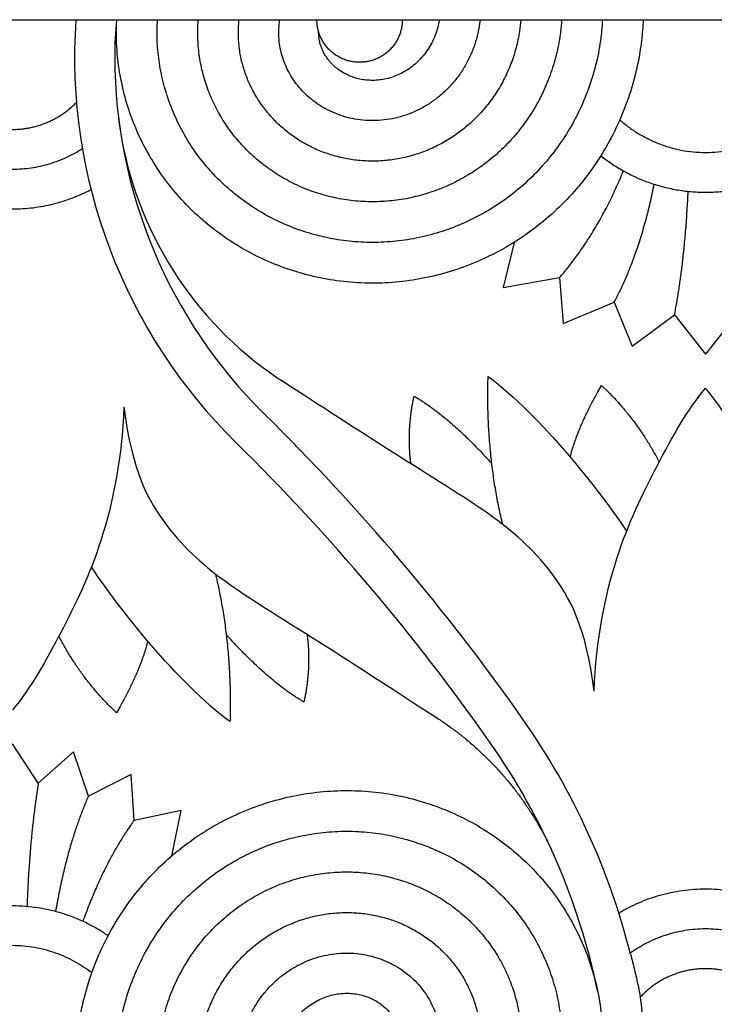
# Model space of a CAD drawing. Units: millimetres. Extents: x -101 to 102, y -117 to 99.
# Drawn here: x -74 to -63, y -17 to -2 of the extents above; entities that cross this region are included whole.
import ezdxf

# ---------------------------------------------------------------- set-up
doc = ezdxf.new("R2010")
doc.units = ezdxf.units.MM
doc.header["$MEASUREMENT"] = 0
doc.layers.add('Layer 03', color=5, linetype='Continuous')

msp = doc.modelspace()

# ---------------------------------------------------------------- linework, layer by layer
at = {"layer": 'Layer 03'}
for p, q in [((-84.904, -1.749), (-41.994, -1.749)), ((-66.413, -5.197), (-66.584, -5.897)), ((-66.584, -5.897), (-65.71, -5.743)), ((-65.71, -5.743), (-65.654, -6.455)), ((-65.654, -6.455), (-64.862, -6.12)), ((-64.862, -6.12), (-64.586, -6.804)), ((-64.586, -6.804), (-63.93, -6.32)), ((-63.93, -6.32), (-63.449, -6.928)), ((-62.968, -6.32), (-63.449, -6.928)), ((-65.115, -7.51), (-65.058, -7.41)), ((-65.058, -7.41), (-64.987, -7.48)), ((-72.567, -12.48), (-72.639, -12.41)), ((-72.511, -12.38), (-72.567, -12.48)), ((-73.776, -13.57), (-74.177, -12.962)), ((-73.23, -13.086), (-73.776, -13.57)), ((-73.001, -13.77), (-73.23, -13.086)), ((-72.341, -13.435), (-73.001, -13.77)), ((-72.294, -14.147), (-72.341, -13.435)), ((-71.566, -13.993), (-72.294, -14.147)), ((-71.709, -14.693), (-71.566, -13.993))]:
    msp.add_line(p, q, dxfattribs=at)
for centre, radius, start, end in [((-64.837, -2.328), 8.378, 176.0365, 225.4637), ((-65.93, -2.328), 6.663, 175.0136, 179.9999), ((-64.837, -2.328), 7.755, 179.9999, 225.4637), ((-66.886, -2.582), 5.69, 187.0731, 234.5686), ((-67.336, -3.214), 4.915, 234.5686, 237.0052), ((-94.232, -32.203), 34.156, 35.0517, 45.4637), ((-94.232, -32.203), 33.533, 35.0517, 45.4637), ((-75.246, -18.883), 10.963, 14.0657, 35.0517), ((-75.246, -18.883), 10.34, 11.6206, 35.0517), ((-23.691, -5.966), 42.184, 194.0656, 194.4079)]:
    msp.add_arc(centre, radius, start, end, dxfattribs=at)
for points, knots in [([(-64.414, -1.749), (-64.419, -1.856), (-64.441, -2.116), (-64.511, -2.522), (-64.636, -2.96), (-64.805, -3.381), (-65.016, -3.781), (-65.266, -4.154), (-65.553, -4.497), (-65.873, -4.806), (-66.221, -5.079), (-66.595, -5.313), (-66.988, -5.505), (-67.398, -5.655), (-67.819, -5.76), (-68.247, -5.82), (-68.676, -5.835), (-69.102, -5.805), (-69.521, -5.73), (-69.927, -5.613), (-70.317, -5.455), (-70.686, -5.258), (-71.031, -5.025), (-71.347, -4.758), (-71.633, -4.461), (-71.884, -4.138), (-72.099, -3.791), (-72.276, -3.427), (-72.412, -3.047), (-72.508, -2.658), (-72.561, -2.263), (-72.571, -1.959), (-72.564, -1.788), (-72.562, -1.749)], [0.5216756, 0.5216756, 0.5216756, 0.5216756, 0.5333333, 0.55, 0.5666667, 0.5833333, 0.6, 0.6166667, 0.6333333, 0.65, 0.6666667, 0.6833333, 0.7, 0.7166667, 0.7333333, 0.75, 0.7666667, 0.7833333, 0.8, 0.8166667, 0.8333333, 0.85, 0.8666667, 0.8833333, 0.9, 0.9166667, 0.9333333, 0.95, 0.9666667, 0.9833333, 1, 1.0166667, 1.0216756, 1.0216756, 1.0216756, 1.0216756]), ([(-65.045, -1.749), (-65.05, -1.841), (-65.07, -2.063), (-65.133, -2.41), (-65.243, -2.784), (-65.39, -3.143), (-65.573, -3.482), (-65.789, -3.798), (-66.036, -4.089), (-66.31, -4.35), (-66.609, -4.58), (-66.928, -4.776), (-67.264, -4.936), (-67.612, -5.06), (-67.97, -5.146), (-68.333, -5.193), (-68.696, -5.203), (-69.056, -5.174), (-69.409, -5.108), (-69.751, -5.006), (-70.078, -4.87), (-70.387, -4.701), (-70.676, -4.502), (-70.939, -4.275), (-71.177, -4.024), (-71.385, -3.75), (-71.562, -3.458), (-71.706, -3.151), (-71.817, -2.833), (-71.894, -2.507), (-71.935, -2.177), (-71.94, -1.924), (-71.933, -1.782), (-71.931, -1.749)], [1.0216756, 1.0216756, 1.0216756, 1.0216756, 1.0333333, 1.05, 1.0666667, 1.0833333, 1.1, 1.1166667, 1.1333333, 1.15, 1.1666667, 1.1833333, 1.2, 1.2166667, 1.2333333, 1.25, 1.2666667, 1.2833333, 1.3, 1.3166667, 1.3333333, 1.35, 1.3666667, 1.3833333, 1.4, 1.4166667, 1.4333333, 1.45, 1.4666667, 1.4833333, 1.5, 1.5166667, 1.5216756, 1.5216756, 1.5216756, 1.5216756]), ([(-65.676, -1.749), (-65.681, -1.825), (-65.7, -2.01), (-65.756, -2.298), (-65.85, -2.608), (-65.975, -2.904), (-66.13, -3.183), (-66.312, -3.443), (-66.519, -3.681), (-66.748, -3.894), (-66.996, -4.08), (-67.261, -4.238), (-67.539, -4.367), (-67.827, -4.465), (-68.121, -4.532), (-68.418, -4.567), (-68.716, -4.571), (-69.01, -4.544), (-69.297, -4.486), (-69.574, -4.399), (-69.839, -4.285), (-70.089, -4.144), (-70.32, -3.979), (-70.531, -3.792), (-70.72, -3.586), (-70.885, -3.363), (-71.025, -3.125), (-71.137, -2.876), (-71.223, -2.619), (-71.28, -2.356), (-71.309, -2.091), (-71.31, -1.889), (-71.302, -1.775), (-71.3, -1.749)], [1.5216756, 1.5216756, 1.5216756, 1.5216756, 1.5333333, 1.55, 1.5666667, 1.5833333, 1.6, 1.6166667, 1.6333333, 1.65, 1.6666667, 1.6833333, 1.7, 1.7166667, 1.7333333, 1.75, 1.7666667, 1.7833333, 1.8, 1.8166667, 1.8333333, 1.85, 1.8666667, 1.8833333, 1.9, 1.9166667, 1.9333333, 1.95, 1.9666667, 1.9833333, 2, 2.0166667, 2.0216756, 2.0216756, 2.0216756, 2.0216756]), ([(-66.307, -1.749), (-66.312, -1.81), (-66.33, -1.957), (-66.378, -2.186), (-66.457, -2.431), (-66.561, -2.665), (-66.687, -2.885), (-66.835, -3.088), (-67.002, -3.273), (-67.185, -3.437), (-67.384, -3.581), (-67.594, -3.701), (-67.814, -3.798), (-68.041, -3.87), (-68.272, -3.918), (-68.504, -3.941), (-68.736, -3.939), (-68.963, -3.913), (-69.185, -3.864), (-69.398, -3.792), (-69.601, -3.7), (-69.79, -3.587), (-69.965, -3.456), (-70.123, -3.31), (-70.264, -3.148), (-70.386, -2.975), (-70.487, -2.792), (-70.568, -2.601), (-70.628, -2.405), (-70.666, -2.206), (-70.683, -2.006), (-70.679, -1.853), (-70.671, -1.768), (-70.669, -1.749)], [2.0216756, 2.0216756, 2.0216756, 2.0216756, 2.0333333, 2.05, 2.0666667, 2.0833333, 2.1, 2.1166667, 2.1333333, 2.15, 2.1666667, 2.1833333, 2.2, 2.2166667, 2.2333333, 2.25, 2.2666667, 2.2833333, 2.3, 2.3166667, 2.3333333, 2.35, 2.3666667, 2.3833333, 2.4, 2.4166667, 2.4333333, 2.45, 2.4666667, 2.4833333, 2.5, 2.5166667, 2.5216756, 2.5216756, 2.5216756, 2.5216756]), ([(-66.938, -1.749), (-66.943, -1.794), (-66.959, -1.904), (-67, -2.074), (-67.064, -2.255), (-67.146, -2.426), (-67.244, -2.586), (-67.358, -2.732), (-67.485, -2.865), (-67.623, -2.981), (-67.771, -3.081), (-67.927, -3.164), (-68.089, -3.229), (-68.255, -3.276), (-68.422, -3.304), (-68.59, -3.315), (-68.755, -3.307), (-68.917, -3.283), (-69.073, -3.242), (-69.222, -3.185), (-69.362, -3.114), (-69.491, -3.03), (-69.61, -2.934), (-69.716, -2.827), (-69.808, -2.711), (-69.886, -2.588), (-69.95, -2.459), (-69.999, -2.326), (-70.033, -2.191), (-70.052, -2.055), (-70.056, -1.92), (-70.049, -1.818), (-70.04, -1.762), (-70.038, -1.749)], [2.5216756, 2.5216756, 2.5216756, 2.5216756, 2.5333333, 2.55, 2.5666667, 2.5833333, 2.6, 2.6166667, 2.6333333, 2.65, 2.6666667, 2.6833333, 2.7, 2.7166667, 2.7333333, 2.75, 2.7666667, 2.7833333, 2.8, 2.8166667, 2.8333333, 2.85, 2.8666667, 2.8833333, 2.9, 2.9166667, 2.9333333, 2.95, 2.9666667, 2.9833333, 3, 3.0166667, 3.0216756, 3.0216756, 3.0216756, 3.0216756]), ([(-67.569, -1.749), (-67.574, -1.779), (-67.589, -1.851), (-67.622, -1.962), (-67.671, -2.079), (-67.731, -2.187), (-67.801, -2.287), (-67.881, -2.377), (-67.967, -2.457), (-68.061, -2.525), (-68.159, -2.582), (-68.26, -2.627), (-68.364, -2.66), (-68.469, -2.681), (-68.573, -2.69), (-68.676, -2.688), (-68.775, -2.676), (-68.871, -2.652), (-68.961, -2.62), (-69.045, -2.578), (-69.123, -2.529), (-69.193, -2.473), (-69.254, -2.411), (-69.308, -2.344), (-69.352, -2.273), (-69.387, -2.2), (-69.413, -2.126), (-69.43, -2.051), (-69.437, -1.987), (-69.438, -1.948), (-69.438, -1.934)], [3.0216756, 3.0216756, 3.0216756, 3.0216756, 3.0333333, 3.05, 3.0666667, 3.0833333, 3.1, 3.1166667, 3.1333333, 3.15, 3.1666667, 3.1833333, 3.2, 3.2166667, 3.2333333, 3.25, 3.2666667, 3.2833333, 3.3, 3.3166667, 3.3333333, 3.35, 3.3666667, 3.3833333, 3.4, 3.4166667, 3.4333333, 3.45, 3.4666667, 3.4765475, 3.4765475, 3.4765475, 3.4765475]), ([(-65.173, -12.146), (-65.297, -11.148), (-65.814, -10.21), (-66.738, -9.4), (-67.932, -8.688), (-69.403, -7.732), (-70.012, -7.336)], [0, 0, 0, 0, 13.04392, 26.08784, 39.13176, 47.567988, 47.567988, 47.567988, 47.567988]), ([(-72.452, -7.744), (-72.329, -8.742), (-71.812, -9.68), (-70.888, -10.49), (-69.693, -11.202), (-68.222, -12.158), (-67.613, -12.554)], [0, 0, 0, 0, 13.04392, 26.08784, 39.13176, 47.567988, 47.567988, 47.567988, 47.567988]), ([(-73.178, -17.548), (-73.175, -17.512), (-73.155, -17.325), (-73.096, -16.99), (-72.972, -16.551), (-72.803, -16.13), (-72.592, -15.731), (-72.341, -15.358), (-72.054, -15.015), (-71.735, -14.705), (-71.386, -14.432), (-71.013, -14.199), (-70.619, -14.006), (-70.209, -13.857), (-69.788, -13.752), (-69.361, -13.692), (-68.932, -13.677), (-68.505, -13.707), (-68.087, -13.781), (-67.681, -13.898), (-67.291, -14.056), (-66.922, -14.253), (-66.577, -14.487), (-66.26, -14.753), (-65.975, -15.05), (-65.723, -15.374), (-65.509, -15.72), (-65.332, -16.085), (-65.196, -16.464), (-65.1, -16.853), (-65.046, -17.248), (-65.034, -17.645), (-65.063, -18.038), (-65.133, -18.424), (-65.243, -18.798), (-65.39, -19.156), (-65.573, -19.496), (-65.789, -19.812), (-66.036, -20.102), (-66.31, -20.363), (-66.609, -20.593), (-66.928, -20.789), (-67.264, -20.95), (-67.612, -21.074), (-67.97, -21.159), (-68.333, -21.207), (-68.696, -21.216), (-69.056, -21.188), (-69.409, -21.122), (-69.751, -21.02), (-70.078, -20.884), (-70.387, -20.715), (-70.676, -20.516), (-70.939, -20.289), (-71.177, -20.037), (-71.385, -19.764), (-71.562, -19.472), (-71.706, -19.165), (-71.817, -18.847), (-71.894, -18.521), (-71.935, -18.191), (-71.942, -17.861), (-71.914, -17.534), (-71.852, -17.214), (-71.758, -16.904), (-71.632, -16.608), (-71.478, -16.328), (-71.296, -16.069), (-71.089, -15.831), (-70.86, -15.618), (-70.611, -15.431), (-70.347, -15.273), (-70.069, -15.144), (-69.781, -15.046), (-69.487, -14.98), (-69.189, -14.944), (-68.892, -14.941), (-68.598, -14.968), (-68.311, -15.025), (-68.033, -15.112), (-67.768, -15.227), (-67.519, -15.367), (-67.287, -15.532), (-67.076, -15.719), (-66.887, -15.925), (-66.722, -16.149), (-66.583, -16.386), (-66.47, -16.635), (-66.385, -16.892), (-66.328, -17.155), (-66.299, -17.42), (-66.298, -17.684), (-66.324, -17.945), (-66.378, -18.2), (-66.457, -18.445), (-66.561, -18.679), (-66.687, -18.898), (-66.835, -19.101), (-67.002, -19.286), (-67.185, -19.451), (-67.384, -19.594), (-67.594, -19.715), (-67.814, -19.812), (-68.041, -19.884), (-68.272, -19.932), (-68.504, -19.955), (-68.736, -19.953), (-68.963, -19.927), (-69.185, -19.878), (-69.398, -19.806), (-69.601, -19.713), (-69.79, -19.601), (-69.965, -19.47), (-70.123, -19.323), (-70.264, -19.162), (-70.386, -18.989), (-70.487, -18.806), (-70.568, -18.615), (-70.628, -18.419), (-70.666, -18.219), (-70.683, -18.019), (-70.678, -17.821), (-70.653, -17.626), (-70.608, -17.437), (-70.544, -17.256), (-70.462, -17.085), (-70.363, -16.926), (-70.25, -16.779), (-70.123, -16.647), (-69.985, -16.53), (-69.836, -16.43), (-69.68, -16.348), (-69.519, -16.283), (-69.353, -16.236), (-69.185, -16.207), (-69.018, -16.197), (-68.852, -16.204), (-68.691, -16.229), (-68.535, -16.27), (-68.386, -16.326), (-68.246, -16.397), (-68.116, -16.482), (-67.998, -16.578), (-67.892, -16.685), (-67.8, -16.801), (-67.721, -16.924), (-67.657, -17.053), (-67.608, -17.185), (-67.574, -17.321), (-67.555, -17.457), (-67.551, -17.592), (-67.561, -17.724), (-67.585, -17.853), (-67.622, -17.976), (-67.671, -18.092), (-67.731, -18.201), (-67.801, -18.301), (-67.881, -18.391), (-67.967, -18.47), (-68.061, -18.539), (-68.159, -18.595), (-68.26, -18.64), (-68.364, -18.673), (-68.469, -18.695), (-68.573, -18.704), (-68.676, -18.702), (-68.775, -18.689), (-68.871, -18.666), (-68.961, -18.633), (-69.045, -18.592), (-69.123, -18.543), (-69.193, -18.486), (-69.254, -18.424), (-69.308, -18.358), (-69.352, -18.287), (-69.387, -18.214), (-69.413, -18.139), (-69.43, -18.065), (-69.437, -18), (-69.438, -17.962), (-69.438, -17.947)], [0.52949, 0.52949, 0.52949, 0.52949, 0.533333, 0.55, 0.566667, 0.583333, 0.6, 0.616667, 0.633333, 0.65, 0.666667, 0.683333, 0.7, 0.716667, 0.733333, 0.75, 0.766667, 0.783333, 0.8, 0.816667, 0.833333, 0.85, 0.866667, 0.883333, 0.9, 0.916667, 0.933333, 0.95, 0.966667, 0.983333, 1, 1.016667, 1.033333, 1.05, 1.066667, 1.083333, 1.1, 1.116667, 1.133333, 1.15, 1.166667, 1.183333, 1.2, 1.216667, 1.233333, 1.25, 1.266667, 1.283333, 1.3, 1.316667, 1.333333, 1.35, 1.366667, 1.383333, 1.4, 1.416667, 1.433333, 1.45, 1.466667, 1.483333, 1.5, 1.516667, 1.533333, 1.55, 1.566667, 1.583333, 1.6, 1.616667, 1.633333, 1.65, 1.666667, 1.683333, 1.7, 1.716667, 1.733333, 1.75, 1.766667, 1.783333, 1.8, 1.816667, 1.833333, 1.85, 1.866667, 1.883333, 1.9, 1.916667, 1.933333, 1.95, 1.966667, 1.983333, 2, 2.016667, 2.033333, 2.05, 2.066667, 2.083333, 2.1, 2.116667, 2.133333, 2.15, 2.166667, 2.183333, 2.2, 2.216667, 2.233333, 2.25, 2.266667, 2.283333, 2.3, 2.316667, 2.333333, 2.35, 2.366667, 2.383333, 2.4, 2.416667, 2.433333, 2.45, 2.466667, 2.483333, 2.5, 2.516667, 2.533333, 2.55, 2.566667, 2.583333, 2.6, 2.616667, 2.633333, 2.65, 2.666667, 2.683333, 2.7, 2.716667, 2.733333, 2.75, 2.766667, 2.783333, 2.8, 2.816667, 2.833333, 2.85, 2.866667, 2.883333, 2.9, 2.916667, 2.933333, 2.95, 2.966667, 2.983333, 3, 3.016667, 3.033333, 3.05, 3.066667, 3.083333, 3.1, 3.116667, 3.133333, 3.15, 3.166667, 3.183333, 3.2, 3.216667, 3.233333, 3.25, 3.266667, 3.283333, 3.3, 3.316667, 3.333333, 3.35, 3.366667, 3.383333, 3.4, 3.416667, 3.433333, 3.45, 3.466667, 3.476548, 3.476548, 3.476548, 3.476548]), ([(-64.549, -16.462), (-64.529, -16.542), (-64.476, -16.774), (-64.42, -17.163), (-64.402, -17.625), (-64.433, -18.084), (-64.511, -18.535), (-64.636, -18.974), (-64.805, -19.395), (-65.016, -19.794), (-65.266, -20.167), (-65.553, -20.51), (-65.873, -20.82), (-66.221, -21.093), (-66.595, -21.326), (-66.988, -21.519), (-67.398, -21.668), (-67.819, -21.773), (-68.247, -21.833), (-68.676, -21.848), (-69.102, -21.818), (-69.521, -21.744), (-69.927, -21.627), (-70.317, -21.469), (-70.686, -21.272), (-71.031, -21.039), (-71.347, -20.772), (-71.633, -20.475), (-71.884, -20.151), (-72.099, -19.805), (-72.276, -19.44), (-72.412, -19.061), (-72.508, -18.672), (-72.561, -18.277), (-72.574, -17.881), (-72.544, -17.487), (-72.474, -17.102), (-72.365, -16.727), (-72.218, -16.369), (-72.035, -16.03), (-71.818, -15.713), (-71.572, -15.423), (-71.297, -15.162), (-70.999, -14.932), (-70.68, -14.736), (-70.344, -14.575), (-69.995, -14.452), (-69.638, -14.366), (-69.275, -14.318), (-68.912, -14.309), (-68.552, -14.337), (-68.199, -14.403), (-67.857, -14.505), (-67.53, -14.641), (-67.22, -14.81), (-66.932, -15.009), (-66.668, -15.236), (-66.431, -15.488), (-66.223, -15.761), (-66.046, -16.053), (-65.901, -16.36), (-65.79, -16.678), (-65.714, -17.004), (-65.672, -17.334), (-65.666, -17.665), (-65.694, -17.992), (-65.756, -18.312), (-65.85, -18.621), (-65.975, -18.917), (-66.13, -19.197), (-66.312, -19.457), (-66.519, -19.694), (-66.748, -19.907), (-66.996, -20.094), (-67.261, -20.252), (-67.539, -20.381), (-67.827, -20.479), (-68.121, -20.546), (-68.418, -20.581), (-68.716, -20.585), (-69.01, -20.557), (-69.297, -20.5), (-69.574, -20.413), (-69.839, -20.298), (-70.089, -20.158), (-70.32, -19.993), (-70.531, -19.806), (-70.72, -19.6), (-70.885, -19.376), (-71.025, -19.139), (-71.137, -18.89), (-71.223, -18.633), (-71.28, -18.37), (-71.309, -18.105), (-71.31, -17.841), (-71.283, -17.58), (-71.23, -17.325), (-71.151, -17.08), (-71.047, -16.846), (-70.92, -16.627), (-70.773, -16.424), (-70.606, -16.239), (-70.422, -16.074), (-70.224, -15.931), (-70.014, -15.81), (-69.794, -15.714), (-69.567, -15.641), (-69.336, -15.593), (-69.103, -15.571), (-68.872, -15.572), (-68.644, -15.598), (-68.423, -15.647), (-68.209, -15.719), (-68.007, -15.812), (-67.818, -15.924), (-67.643, -16.055), (-67.484, -16.202), (-67.343, -16.363), (-67.222, -16.536), (-67.12, -16.719), (-67.039, -16.91), (-66.98, -17.107), (-66.942, -17.306), (-66.925, -17.506), (-66.929, -17.704), (-66.955, -17.899), (-67, -18.088), (-67.064, -18.269), (-67.146, -18.44), (-67.244, -18.6), (-67.358, -18.746), (-67.485, -18.878), (-67.623, -18.995), (-67.771, -19.095), (-67.927, -19.178), (-68.089, -19.243), (-68.255, -19.289), (-68.422, -19.318), (-68.59, -19.328), (-68.755, -19.321), (-68.917, -19.297), (-69.073, -19.256), (-69.222, -19.199), (-69.362, -19.128), (-69.491, -19.044), (-69.61, -18.947), (-69.716, -18.84), (-69.808, -18.725), (-69.886, -18.601), (-69.95, -18.473), (-69.999, -18.34), (-70.033, -18.204), (-70.052, -18.069), (-70.056, -17.933), (-70.046, -17.801), (-70.023, -17.672), (-69.986, -17.549), (-69.937, -17.433), (-69.877, -17.324), (-69.806, -17.224), (-69.727, -17.134), (-69.64, -17.055), (-69.547, -16.987), (-69.449, -16.93), (-69.347, -16.885), (-69.243, -16.852), (-69.139, -16.831), (-69.034, -16.821), (-68.932, -16.823), (-68.832, -16.836), (-68.737, -16.859), (-68.646, -16.892), (-68.562, -16.933), (-68.485, -16.982), (-68.415, -17.039), (-68.353, -17.101), (-68.3, -17.168), (-68.256, -17.238), (-68.221, -17.311), (-68.195, -17.386), (-68.177, -17.461), (-68.17, -17.525), (-68.169, -17.563), (-68.17, -17.578)], [0.474473, 0.474473, 0.474473, 0.474473, 0.483333, 0.5, 0.516667, 0.533333, 0.55, 0.566667, 0.583333, 0.6, 0.616667, 0.633333, 0.65, 0.666667, 0.683333, 0.7, 0.716667, 0.733333, 0.75, 0.766667, 0.783333, 0.8, 0.816667, 0.833333, 0.85, 0.866667, 0.883333, 0.9, 0.916667, 0.933333, 0.95, 0.966667, 0.983333, 1, 1.016667, 1.033333, 1.05, 1.066667, 1.083333, 1.1, 1.116667, 1.133333, 1.15, 1.166667, 1.183333, 1.2, 1.216667, 1.233333, 1.25, 1.266667, 1.283333, 1.3, 1.316667, 1.333333, 1.35, 1.366667, 1.383333, 1.4, 1.416667, 1.433333, 1.45, 1.466667, 1.483333, 1.5, 1.516667, 1.533333, 1.55, 1.566667, 1.583333, 1.6, 1.616667, 1.633333, 1.65, 1.666667, 1.683333, 1.7, 1.716667, 1.733333, 1.75, 1.766667, 1.783333, 1.8, 1.816667, 1.833333, 1.85, 1.866667, 1.883333, 1.9, 1.916667, 1.933333, 1.95, 1.966667, 1.983333, 2, 2.016667, 2.033333, 2.05, 2.066667, 2.083333, 2.1, 2.116667, 2.133333, 2.15, 2.166667, 2.183333, 2.2, 2.216667, 2.233333, 2.25, 2.266667, 2.283333, 2.3, 2.316667, 2.333333, 2.35, 2.366667, 2.383333, 2.4, 2.416667, 2.433333, 2.45, 2.466667, 2.483333, 2.5, 2.516667, 2.533333, 2.55, 2.566667, 2.583333, 2.6, 2.616667, 2.633333, 2.65, 2.666667, 2.683333, 2.7, 2.716667, 2.733333, 2.75, 2.766667, 2.783333, 2.8, 2.816667, 2.833333, 2.85, 2.866667, 2.883333, 2.9, 2.916667, 2.933333, 2.95, 2.966667, 2.983333, 3, 3.016667, 3.033333, 3.05, 3.066667, 3.083333, 3.1, 3.116667, 3.133333, 3.15, 3.166667, 3.183333, 3.2, 3.216667, 3.233333, 3.25, 3.266667, 3.283333, 3.3, 3.316667, 3.333333, 3.35, 3.366667, 3.383333, 3.4, 3.416667, 3.433333, 3.45, 3.466667, 3.476548, 3.476548, 3.476548, 3.476548]), ([(-72.536, -17.476), (-72.519, -17.35), (-72.473, -17.097), (-72.365, -16.727), (-72.218, -16.369), (-72.035, -16.03), (-71.818, -15.713), (-71.572, -15.423), (-71.297, -15.162), (-70.999, -14.932), (-70.68, -14.736), (-70.344, -14.575), (-69.995, -14.452), (-69.638, -14.366), (-69.275, -14.318), (-68.912, -14.309), (-68.552, -14.337), (-68.199, -14.403), (-67.857, -14.505), (-67.53, -14.641), (-67.22, -14.81), (-66.932, -15.009), (-66.668, -15.236), (-66.431, -15.488), (-66.223, -15.761), (-66.046, -16.053), (-65.901, -16.36), (-65.79, -16.678), (-65.714, -17.004), (-65.672, -17.334), (-65.666, -17.665), (-65.694, -17.992), (-65.756, -18.312), (-65.85, -18.621), (-65.975, -18.917), (-66.13, -19.197), (-66.312, -19.457), (-66.519, -19.694), (-66.748, -19.907), (-66.996, -20.094), (-67.261, -20.252), (-67.539, -20.381), (-67.827, -20.479), (-68.121, -20.546), (-68.418, -20.581), (-68.716, -20.585), (-69.01, -20.557), (-69.297, -20.5), (-69.574, -20.413), (-69.839, -20.298), (-70.089, -20.158), (-70.32, -19.993), (-70.531, -19.806), (-70.72, -19.6), (-70.885, -19.376), (-71.025, -19.139), (-71.137, -18.89), (-71.223, -18.633), (-71.28, -18.37), (-71.309, -18.105), (-71.31, -17.841), (-71.283, -17.58), (-71.23, -17.325), (-71.151, -17.08), (-71.047, -16.846), (-70.92, -16.627), (-70.773, -16.424), (-70.606, -16.239), (-70.422, -16.074), (-70.224, -15.931), (-70.014, -15.81), (-69.794, -15.714), (-69.567, -15.641), (-69.336, -15.593), (-69.103, -15.571), (-68.872, -15.572), (-68.644, -15.598), (-68.423, -15.647), (-68.209, -15.719), (-68.007, -15.812), (-67.818, -15.924), (-67.643, -16.055), (-67.484, -16.202), (-67.343, -16.363), (-67.222, -16.536), (-67.12, -16.719), (-67.039, -16.91), (-66.98, -17.107), (-66.942, -17.306), (-66.925, -17.506), (-66.929, -17.704), (-66.955, -17.899), (-67, -18.088), (-67.064, -18.269), (-67.146, -18.44), (-67.244, -18.6), (-67.358, -18.746), (-67.485, -18.878), (-67.623, -18.995), (-67.771, -19.095), (-67.927, -19.178), (-68.089, -19.243), (-68.255, -19.289), (-68.422, -19.318), (-68.59, -19.328), (-68.755, -19.321), (-68.917, -19.297), (-69.073, -19.256), (-69.222, -19.199), (-69.362, -19.128), (-69.491, -19.044), (-69.61, -18.947), (-69.716, -18.84), (-69.808, -18.725), (-69.886, -18.601), (-69.95, -18.473), (-69.999, -18.34), (-70.033, -18.204), (-70.052, -18.069), (-70.056, -17.933), (-70.046, -17.801), (-70.023, -17.672), (-69.986, -17.549), (-69.937, -17.433), (-69.877, -17.324), (-69.806, -17.224), (-69.727, -17.134), (-69.64, -17.055), (-69.547, -16.987), (-69.449, -16.93), (-69.347, -16.885), (-69.243, -16.852), (-69.139, -16.831), (-69.034, -16.821), (-68.932, -16.823), (-68.832, -16.836), (-68.737, -16.859), (-68.646, -16.892), (-68.562, -16.933), (-68.485, -16.982), (-68.415, -17.039), (-68.353, -17.101), (-68.3, -17.168), (-68.256, -17.238), (-68.221, -17.311), (-68.195, -17.386), (-68.177, -17.461), (-68.17, -17.525), (-68.169, -17.563), (-68.17, -17.578)], [1.033892, 1.033892, 1.033892, 1.033892, 1.05, 1.066667, 1.083333, 1.1, 1.116667, 1.133333, 1.15, 1.166667, 1.183333, 1.2, 1.216667, 1.233333, 1.25, 1.266667, 1.283333, 1.3, 1.316667, 1.333333, 1.35, 1.366667, 1.383333, 1.4, 1.416667, 1.433333, 1.45, 1.466667, 1.483333, 1.5, 1.516667, 1.533333, 1.55, 1.566667, 1.583333, 1.6, 1.616667, 1.633333, 1.65, 1.666667, 1.683333, 1.7, 1.716667, 1.733333, 1.75, 1.766667, 1.783333, 1.8, 1.816667, 1.833333, 1.85, 1.866667, 1.883333, 1.9, 1.916667, 1.933333, 1.95, 1.966667, 1.983333, 2, 2.016667, 2.033333, 2.05, 2.066667, 2.083333, 2.1, 2.116667, 2.133333, 2.15, 2.166667, 2.183333, 2.2, 2.216667, 2.233333, 2.25, 2.266667, 2.283333, 2.3, 2.316667, 2.333333, 2.35, 2.366667, 2.383333, 2.4, 2.416667, 2.433333, 2.45, 2.466667, 2.483333, 2.5, 2.516667, 2.533333, 2.55, 2.566667, 2.583333, 2.6, 2.616667, 2.633333, 2.65, 2.666667, 2.683333, 2.7, 2.716667, 2.733333, 2.75, 2.766667, 2.783333, 2.8, 2.816667, 2.833333, 2.85, 2.866667, 2.883333, 2.9, 2.916667, 2.933333, 2.95, 2.966667, 2.983333, 3, 3.016667, 3.033333, 3.05, 3.066667, 3.083333, 3.1, 3.116667, 3.133333, 3.15, 3.166667, 3.183333, 3.2, 3.216667, 3.233333, 3.25, 3.266667, 3.283333, 3.3, 3.316667, 3.333333, 3.35, 3.366667, 3.383333, 3.4, 3.416667, 3.433333, 3.45, 3.466667, 3.476548, 3.476548, 3.476548, 3.476548])]:
    msp.add_open_spline(points, degree=3, knots=knots, dxfattribs=at)
for points, weights, knots in [([(-68.143, -1.749), (-68.143, -2.409), (-68.804, -2.409), (-69.464, -2.409), (-69.464, -1.749)], [1, 0.707106781187, 1, 0.707106781187, 1], [14.451012, 14.451012, 14.451012, 20.930461, 20.930461, 27.40991, 27.40991, 27.40991]), ([(-75.167, -3.029), (-74.76, -3.448), (-74.177, -3.448), (-73.593, -3.448), (-73.186, -3.029)], [1, 0.921072865795, 1, 0.921072865795, 1], [34.038158, 34.038158, 34.038158, 44.008489, 44.008489, 53.978819, 53.978819, 53.978819]), ([(-62.436, -16.885), (-62.846, -16.442), (-63.449, -16.442), (-64.052, -16.442), (-64.462, -16.885)], [1, 0.916299842363, 1, 0.916299842363, 1], [33.268201, 33.268201, 33.268201, 44.000082, 44.000082, 54.731963, 54.731963, 54.731963])]:
    msp.add_rational_spline(points, weights, degree=2, knots=knots, dxfattribs=at)
for points, weights in [([(-64.776, -3.299), (-63.449, -4.481), (-62.122, -3.299)], [1, 0.746819055121, 1]), ([(-75.258, -3.745), (-74.177, -4.442), (-73.095, -3.745)], [1, 0.840464051243, 1]), ([(-65.071, -3.855), (-63.449, -5.141), (-61.827, -3.855)], [1, 0.783731528904, 1]), ([(-75.392, -4.379), (-74.177, -5.018), (-72.961, -4.379)], [1, 0.885033814422, 1]), ([(-67.613, -12.554), (-66.392, -13.347), (-65.8, -14.677)], [1, 0.958807958271, 1]), ([(-62.107, -15.582), (-63.449, -14.778), (-64.791, -15.582)], [1, 0.857868312258, 1]), ([(-72.695, -15.931), (-74.177, -14.91), (-75.658, -15.931)], [1, 0.823526863461, 1]), ([(-62.283, -16.202), (-63.449, -15.363), (-64.615, -16.202)], [1, 0.811624667841, 1]), ([(-72.948, -16.508), (-74.177, -15.549), (-75.405, -16.508)], [1, 0.788262869372, 1])]:
    msp.add_rational_spline(points, weights, degree=2, dxfattribs=at)
for points, degree in [([(-65.71, -5.743), (-65.131, -5.081), (-64.72, -4.09)], 2), ([(-64.862, -6.12), (-64.455, -5.351), (-64.243, -4.296)], 2), ([(-63.93, -6.32), (-63.767, -5.484), (-63.719, -4.406)], 2), ([(-66.589, -9.564), (-66.85, -8.481), (-66.815, -7.273)], 2), ([(-66.815, -7.273), (-65.992, -7.886), (-65.1, -9.024), (-64.672, -9.67)], 3), ([(-65.173, -12.146), (-65.144, -11.342), (-64.861, -9.972), (-64.205, -8.646), (-63.729, -7.782), (-63.449, -7.455)], 3), ([(-61.725, -12.146), (-61.755, -11.342), (-62.037, -9.972), (-62.693, -8.646), (-63.169, -7.782), (-63.449, -7.455)], 3), ([(-68.009, -8.626), (-68.076, -8.117), (-67.961, -7.577)], 2), ([(-67.961, -7.577), (-67.421, -7.887), (-66.758, -8.621)], 2), ([(-65.544, -8.519), (-65.431, -8.075), (-65.115, -7.51)], 2), ([(-64.987, -7.48), (-64.497, -7.962), (-64.168, -8.598)], 2), ([(-72.452, -7.744), (-72.482, -8.548), (-72.765, -9.918), (-73.42, -11.244), (-73.897, -12.108), (-74.177, -12.435)], 3), ([(-70.81, -12.617), (-71.633, -12.004), (-72.526, -10.866), (-72.954, -10.22)], 3), ([(-71.036, -10.326), (-70.775, -11.409), (-70.81, -12.617)], 2), ([(-69.665, -12.313), (-70.204, -12.003), (-70.868, -11.269)], 2), ([(-69.617, -11.264), (-69.55, -11.773), (-69.665, -12.313)], 2), ([(-72.639, -12.41), (-73.129, -11.928), (-73.458, -11.292)], 2), ([(-72.082, -11.371), (-72.194, -11.815), (-72.511, -12.38)], 2), ([(-73.776, -13.57), (-73.912, -14.405), (-73.952, -15.48)], 2), ([(-73.001, -13.77), (-73.333, -14.525), (-73.509, -15.557)], 2), ([(-72.294, -14.147), (-72.754, -14.779), (-73.086, -15.709)], 2)]:
    msp.add_open_spline(points, degree=degree, dxfattribs=at)

doc.saveas('drawing.dxf')
